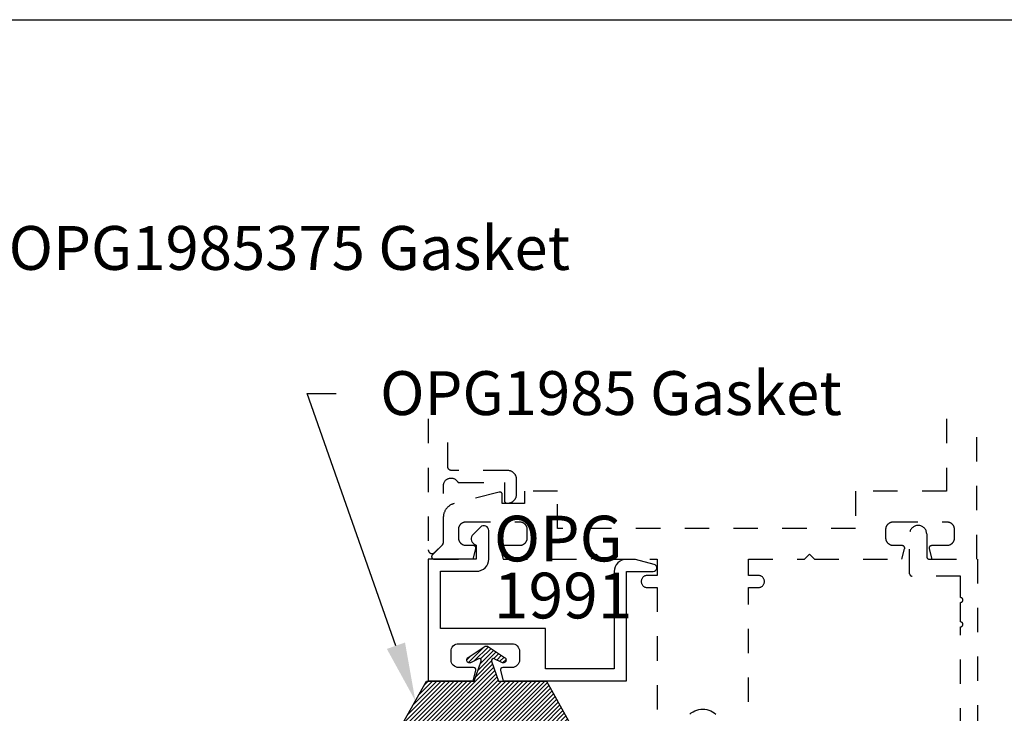
# Model space of a CAD drawing. Units: inches. Extents: x 0 to 108, y 0 to 43.
# Drawn here: x 9 to 13, y 34 to 37 of the extents above; entities that cross this region are included whole.
import ezdxf
from ezdxf import colors
from ezdxf.entities.mleader import LeaderData, LeaderLine
from ezdxf.math import Vec2, Vec3

# ---------------------------------------------------------------- set-up
doc = ezdxf.new("R2010")
doc.units = ezdxf.units.IN
doc.header["$LTSCALE"] = 0.5
doc.header["$MEASUREMENT"] = 0
doc.linetypes.add('HIDDEN2', pattern=[0.1875, 0.125, -0.0625])
for name, color, linetype in [('Arcadia-Hidden', 1, 'HIDDEN2'), ('Arcadia-Profile', 6, 'Continuous'), ('Arcadia-Shade', 8, 'Continuous'), ('Arcadia-Text', 3, 'Continuous')]:
    doc.layers.add(name, color=color, linetype=linetype)
doc.layers.add('Arcadia-Mview', color=6, linetype='Continuous', plot=False)
doc.styles.get("Standard").update_dxf_attribs({"font": 'ARIALN.TTF'})

# ---------------------------------------------------------------- blocks, each defined once
blk = doc.blocks.new('*U4')
at = {"layer": 'Arcadia-Shade'}
h = blk.add_hatch(dxfattribs=at)
h.set_pattern_fill('ANSI31', color=256, scale=0.1, style=0)
edge = h.paths.add_edge_path()
edge.add_line((0.2776, 0.282), (0.2625, 0.2514))
edge.add_arc((0.2728, 0.2454), 0.012, 149.9342, 329.9342)
edge.add_line((0.2832, 0.2394), (0.3274, 0.3054))
edge.add_arc((0.3144, 0.3141), 0.0156, 326.1593, 393.8407)
edge.add_line((0.3274, 0.3228), (0.2832, 0.3888))
edge.add_arc((0.2728, 0.3828), 0.012, 30.066, 210.066)
edge.add_line((0.2625, 0.3768), (0.2776, 0.3462))
edge.add_arc((0.2706, 0.3427), 0.00781, -109.3531, 26.2913, ccw=False)
edge.add_line((0.268, 0.3354), (0.1862, 0.3641))
edge.add_line((0.1862, 0.3641), (0.1862, 0.5601))
edge.add_line((0.1862, 0.5601), (0.0237, 0.6506))
edge.add_arc((0.0152, 0.6355), 0.0174, 60.8849, 225.4024)
edge.add_line((0.003, 0.6231), (0.003, 0.0051))
edge.add_arc((0.0152, -0.0073), 0.0174, 134.5976, 299.1151)
edge.add_line((0.0237, -0.0225), (0.1862, 0.0681))
edge.add_line((0.1862, 0.0681), (0.1862, 0.2641))
edge.add_line((0.1862, 0.2641), (0.268, 0.2928))
edge.add_arc((0.2706, 0.2854), 0.00781, -26.2913, 109.3532, ccw=False)
at = {"layer": 'Arcadia-Profile'}
blk.add_lwpolyline([(0.2776, 0.282), (0.2625, 0.2514, 1), (0.2832, 0.2394), (0.3274, 0.3054, 0.304211), (0.3274, 0.3228), (0.2832, 0.3888, 1), (0.2625, 0.3768), (0.2776, 0.3462, -0.672253), (0.268, 0.3354), (0.1862, 0.3641), (0.1862, 0.5601), (0.0237, 0.6506, 0.873259), (0.003, 0.6231), (0.003, 0.0051, 0.873259), (0.0237, -0.0225), (0.1862, 0.0681), (0.1862, 0.2641), (0.268, 0.2928, -0.672254)], format="xyb", close=True, dxfattribs=at)

msp = doc.modelspace()

# ---------------------------------------------------------------- linework, layer by layer
at = {"layer": 'Arcadia-Hidden'}
for points in [[(10.82827, 35.68011), (10.82827, 35.14281), (10.82832, 35.14163), (10.82846, 35.14046), (10.82869, 35.13931), (10.82901, 35.13818), (10.82941, 35.13707), (10.82991, 35.136), (10.83048, 35.13497), (10.83114, 35.13399), (10.83187, 35.13307), (10.83267, 35.1322), (10.83353, 35.13141), (10.83446, 35.13068), (10.83544, 35.13002), (10.83646, 35.12945), (10.83753, 35.12895), (10.83864, 35.12855), (10.83977, 35.12823), (10.84093, 35.128), (10.8421, 35.12786), (10.84327, 35.12781), (10.84445, 35.12786), (10.84562, 35.128), (10.84677, 35.12823), (10.84791, 35.12855), (10.84901, 35.12895), (10.85008, 35.12945), (10.85111, 35.13002), (10.85209, 35.13068), (10.85301, 35.13141), (10.85388, 35.1322), (10.88588, 35.1642), (10.88615, 35.16449), (10.88642, 35.16477), (10.88668, 35.16507), (10.88693, 35.16537), (10.88717, 35.16568), (10.88741, 35.16599), (10.88763, 35.16632), (10.88785, 35.16664), (10.88806, 35.16697), (10.88826, 35.16731), (10.88846, 35.16765), (10.88864, 35.168), (10.88881, 35.16835), (10.88898, 35.16871), (10.88913, 35.16907), (10.88928, 35.16944), (10.88941, 35.1698), (10.88954, 35.17018), (10.88966, 35.17055), (10.88976, 35.17093), (10.88986, 35.17131), (10.88995, 35.17169), (10.89002, 35.17208), (10.89009, 35.17246), (10.89014, 35.17285), (10.89019, 35.17324), (10.89023, 35.17363), (10.89025, 35.17403), (10.89027, 35.17442), (10.89027, 35.17481), (10.89027, 35.4067), (10.89039, 35.40936), (10.89073, 35.41199), (10.8913, 35.41459), (10.89208, 35.41713), (10.89308, 35.4196), (10.89429, 35.42197), (10.8957, 35.42422), (10.8973, 35.42635), (10.89907, 35.42834), (10.90101, 35.43016), (10.9031, 35.43181), (10.90532, 35.43328), (10.90765, 35.43455), (10.91009, 35.43561), (10.91261, 35.43646), (10.91519, 35.4371), (10.91782, 35.43751), (10.92048, 35.43769), (10.92314, 35.43764), (10.92578, 35.43737), (10.9284, 35.43687), (10.93096, 35.43615), (10.93345, 35.43521), (10.93585, 35.43406), (10.93814, 35.43271), (10.94031, 35.43117), (10.94233, 35.42945), (10.94421, 35.42756), (10.94591, 35.42551), (10.94743, 35.42333), (10.94762, 35.42305), (10.94781, 35.42278), (10.94801, 35.42251), (10.94822, 35.42225), (10.94844, 35.422), (10.94867, 35.42176), (10.94891, 35.42152), (10.94915, 35.42129), (10.9494, 35.42107), (10.94966, 35.42086), (10.94993, 35.42065), (10.9502, 35.42046), (10.95048, 35.42027), (10.95077, 35.4201), (10.95106, 35.41993), (10.95135, 35.41978), (10.95165, 35.41963), (10.95196, 35.41949), (10.95227, 35.41937), (10.95258, 35.41925), (10.9529, 35.41915), (10.95322, 35.41905), (10.95355, 35.41897), (10.95388, 35.4189), (10.9542, 35.41884), (10.95454, 35.41879), (10.95487, 35.41875), (10.9552, 35.41872), (10.95554, 35.4187), (10.95587, 35.4187), (11.14027, 35.4187), (11.14027, 35.3447), (11.14029, 35.34417), (11.14033, 35.34365), (11.1404, 35.34313), (11.14049, 35.34262), (11.14061, 35.34211), (11.14076, 35.34161), (11.14094, 35.34111), (11.14114, 35.34063), (11.14136, 35.34016), (11.14161, 35.3397), (11.14189, 35.33925), (11.14218, 35.33882), (11.1425, 35.3384), (11.14284, 35.33801), (11.1432, 35.33763), (11.14358, 35.33727), (11.14398, 35.33693), (11.1444, 35.33661), (11.14483, 35.33631), (11.14527, 35.33604), (11.14573, 35.33579), (11.14621, 35.33556), (11.14669, 35.33536), (11.14718, 35.33519), (11.14768, 35.33504), (11.14819, 35.33492), (11.14871, 35.33482), (11.14923, 35.33475), (11.14975, 35.33471), (11.15027, 35.3347), (11.15327, 35.3347), (11.15521, 35.33475), (11.15714, 35.3349), (11.15906, 35.33515), (11.16097, 35.33551), (11.16285, 35.33596), (11.16471, 35.33651), (11.16653, 35.33716), (11.16832, 35.3379), (11.17007, 35.33873), (11.17177, 35.33966), (11.17342, 35.34067), (11.17502, 35.34176), (11.17656, 35.34294), (11.17803, 35.3442), (11.17944, 35.34553), (11.18077, 35.34694), (11.18203, 35.34841), (11.18321, 35.34995), (11.1843, 35.35155), (11.18532, 35.3532), (11.18624, 35.3549), (11.18707, 35.35665), (11.18782, 35.35844), (11.18846, 35.36026), (11.18901, 35.36212), (11.18946, 35.36401), (11.18982, 35.36591), (11.19007, 35.36783), (11.19022, 35.36976), (11.19027, 35.3717), (11.19027, 35.4317), (11.19022, 35.43363), (11.19007, 35.43557), (11.18982, 35.43749), (11.18946, 35.43939), (11.18901, 35.44127), (11.18846, 35.44313), (11.18782, 35.44496), (11.18707, 35.44675), (11.18624, 35.4485), (11.18532, 35.4502), (11.1843, 35.45185), (11.18321, 35.45345), (11.18203, 35.45498), (11.18077, 35.45646), (11.17944, 35.45786), (11.17803, 35.45919), (11.17656, 35.46045), (11.17502, 35.46163), (11.17342, 35.46273), (11.17177, 35.46374), (11.17007, 35.46467), (11.16832, 35.4655), (11.16653, 35.46624), (11.16471, 35.46689), (11.16285, 35.46744), (11.16097, 35.46789), (11.15906, 35.46824), (11.15714, 35.4685), (11.15521, 35.46865), (11.15327, 35.4687), (10.92327, 35.4687), (10.92249, 35.46872), (10.92171, 35.46878), (10.92093, 35.46888), (10.92015, 35.46903), (10.91939, 35.46921), (10.91864, 35.46943), (10.9179, 35.46969), (10.91717, 35.46999), (10.91646, 35.47033), (10.91577, 35.47071), (10.9151, 35.47112), (10.91446, 35.47156), (10.91383, 35.47204), (10.91324, 35.47255), (10.91267, 35.47309), (10.91213, 35.47366), (10.91162, 35.47426), (10.91114, 35.47488), (10.91069, 35.47553), (10.91028, 35.4762), (10.90991, 35.47689), (10.90957, 35.4776), (10.90927, 35.47832), (10.90901, 35.47906), (10.90878, 35.47982), (10.9086, 35.48058), (10.90846, 35.48135), (10.90836, 35.48213), (10.90829, 35.48291), (10.90827, 35.4837), (10.90827, 35.68011)], [(12.9528, 35.68011), (12.9528, 35.38327), (12.57978, 35.38327), (12.57978, 35.23027), (11.35772, 35.23027), (11.35772, 35.38328), (11.22272, 35.38328), (11.22272, 35.33327), (11.13171, 35.33327), (11.13171, 35.37014), (11.13169, 35.37075), (11.13164, 35.37135), (11.13154, 35.37196), (11.13141, 35.37256), (11.13125, 35.37314), (11.13105, 35.37372), (11.13081, 35.37428), (11.13054, 35.37483), (11.13024, 35.37536), (11.1299, 35.37587), (11.12954, 35.37636), (11.12914, 35.37683), (11.12872, 35.37727), (11.12827, 35.37768), (11.1278, 35.37807), (11.1273, 35.37843), (11.12678, 35.37875), (11.12625, 35.37905), (11.1257, 35.37931), (11.12513, 35.37953), (11.12455, 35.37972), (11.12396, 35.37988), (11.12336, 35.38), (11.12275, 35.38008), (11.12215, 35.38013), (11.12153, 35.38014), (11.12092, 35.38011), (11.12032, 35.38004), (11.11972, 35.37994), (11.11912, 35.3798), (10.93417, 35.33319), (10.93166, 35.33245), (10.92918, 35.33161), (10.92674, 35.33066), (10.92434, 35.32961), (10.92199, 35.32845), (10.9197, 35.32719), (10.91746, 35.32583), (10.91528, 35.32438), (10.91317, 35.32283), (10.91113, 35.32119), (10.90916, 35.31947), (10.90727, 35.31766), (10.90546, 35.31577), (10.90374, 35.3138), (10.9021, 35.31176), (10.90055, 35.30964), (10.89909, 35.30747), (10.89774, 35.30523), (10.89648, 35.30293), (10.89532, 35.30059), (10.89427, 35.29819), (10.89332, 35.29575), (10.89248, 35.29327), (10.89174, 35.29076), (10.89112, 35.28822), (10.89061, 35.28565), (10.89021, 35.28306), (10.88993, 35.28046), (10.88976, 35.27785), (10.8897, 35.27523), (10.8897, 35.16686), (10.84465, 35.12182), (10.84414, 35.12126), (10.84366, 35.12066), (10.84324, 35.12003), (10.84287, 35.11936), (10.84255, 35.11867), (10.84229, 35.11795), (10.84208, 35.11722), (10.84193, 35.11647), (10.84184, 35.11572), (10.84181, 35.11496), (10.84184, 35.1142), (10.84193, 35.11344), (10.84208, 35.11269), (10.84229, 35.11196), (10.84255, 35.11125), (10.84287, 35.11055), (10.84324, 35.10989), (10.84366, 35.10926), (10.84414, 35.10866), (10.84465, 35.1081), (10.84521, 35.10758), (10.84581, 35.10711), (10.84644, 35.10669), (10.84711, 35.10632), (10.8478, 35.106), (10.84851, 35.10573), (10.84925, 35.10553), (10.84999, 35.10538), (10.85075, 35.10529), (10.85151, 35.10526), (11.012, 35.10526), (11.02336, 35.14767), (11.0235, 35.14827), (11.02361, 35.14887), (11.02367, 35.14948), (11.0237, 35.15009), (11.0237, 35.1507), (11.02365, 35.15131), (11.02357, 35.15191), (11.02345, 35.15251), (11.02329, 35.1531), (11.0231, 35.15368), (11.02288, 35.15425), (11.02261, 35.1548), (11.02232, 35.15534), (11.022, 35.15585), (11.02164, 35.15635), (11.02125, 35.15682), (11.02084, 35.15727), (11.0204, 35.15769), (11.01993, 35.15809), (11.01944, 35.15845), (11.01893, 35.15879), (11.0184, 35.15909), (11.01785, 35.15936), (11.01729, 35.1596), (11.01671, 35.1598), (11.01612, 35.15996), (11.01553, 35.16009), (11.01492, 35.16019), (11.01431, 35.16024), (11.0137, 35.16026), (10.98404, 35.16026), (10.98242, 35.1603), (10.9808, 35.16043), (10.97919, 35.16064), (10.9776, 35.16094), (10.97602, 35.16132), (10.97446, 35.16178), (10.97293, 35.16232), (10.97143, 35.16294), (10.96997, 35.16364), (10.96854, 35.16441), (10.96716, 35.16526), (10.96582, 35.16618), (10.96453, 35.16717), (10.9633, 35.16822), (10.96212, 35.16934), (10.961, 35.17052), (10.95995, 35.17175), (10.95896, 35.17304), (10.95804, 35.17438), (10.9572, 35.17576), (10.95642, 35.17719), (10.95572, 35.17865), (10.9551, 35.18015), (10.95456, 35.18168), (10.9541, 35.18324), (10.95372, 35.18482), (10.95342, 35.18641), (10.95321, 35.18802), (10.95308, 35.18964), (10.95304, 35.19126), (10.95304, 35.22826), (10.95308, 35.22984), (10.95321, 35.2314), (10.95341, 35.23296), (10.9537, 35.2345), (10.95406, 35.23603), (10.95451, 35.23754), (10.95503, 35.23902), (10.95564, 35.24047), (10.95631, 35.24189), (10.95706, 35.24327), (10.95788, 35.2446), (10.95877, 35.2459), (10.95973, 35.24715), (10.96075, 35.24834), (10.96183, 35.24948), (10.96297, 35.25056), (10.96416, 35.25158), (10.96541, 35.25254), (10.9667, 35.25343), (10.96804, 35.25425), (10.96942, 35.255), (10.97084, 35.25567), (10.97229, 35.25627), (10.97377, 35.2568), (10.97528, 35.25724), (10.97681, 35.25761), (10.97835, 35.2579), (10.97991, 35.2581), (10.98147, 35.25823), (10.98304, 35.25827), (11.20172, 35.25827), (11.20334, 35.25822), (11.20496, 35.2581), (11.20656, 35.25788), (11.20816, 35.25759), (11.20974, 35.25721), (11.21129, 35.25675), (11.21282, 35.25621), (11.21432, 35.25559), (11.21579, 35.25489), (11.21722, 35.25411), (11.2186, 35.25327), (11.21994, 35.25235), (11.22122, 35.25136), (11.22246, 35.2503), (11.22364, 35.24919), (11.22475, 35.24801), (11.22581, 35.24678), (11.22679, 35.24549), (11.22771, 35.24415), (11.22856, 35.24277), (11.22934, 35.24134), (11.23004, 35.23988), (11.23066, 35.23838), (11.2312, 35.23685), (11.23166, 35.23529), (11.23204, 35.23371), (11.23233, 35.23212), (11.23255, 35.23051), (11.23267, 35.22889), (11.23272, 35.22727), (11.23272, 35.19126), (11.23267, 35.18964), (11.23255, 35.18802), (11.23233, 35.18641), (11.23204, 35.18482), (11.23166, 35.18324), (11.2312, 35.18168), (11.23066, 35.18015), (11.23004, 35.17865), (11.22934, 35.17719), (11.22856, 35.17576), (11.22771, 35.17438), (11.22679, 35.17304), (11.22581, 35.17175), (11.22475, 35.17052), (11.22364, 35.16934), (11.22246, 35.16822), (11.22122, 35.16717), (11.21994, 35.16618), (11.2186, 35.16526), (11.21722, 35.16441), (11.21579, 35.16364), (11.21432, 35.16294), (11.21282, 35.16232), (11.21129, 35.16178), (11.20974, 35.16132), (11.20816, 35.16094), (11.20656, 35.16064), (11.20496, 35.16043), (11.20334, 35.1603), (11.20172, 35.16026), (11.13371, 35.16026), (11.1331, 35.16024), (11.13249, 35.16019), (11.13189, 35.16009), (11.13129, 35.15996), (11.1307, 35.1598), (11.13013, 35.1596), (11.12956, 35.15936), (11.12902, 35.15909), (11.12849, 35.15879), (11.12797, 35.15845), (11.12748, 35.15809), (11.12702, 35.15769), (11.12658, 35.15727), (11.12616, 35.15682), (11.12578, 35.15635), (11.12542, 35.15585), (11.12509, 35.15534), (11.1248, 35.1548), (11.12454, 35.15425), (11.12431, 35.15368), (11.12412, 35.1531), (11.12397, 35.15251), (11.12385, 35.15191), (11.12376, 35.15131), (11.12372, 35.1507), (11.12371, 35.15009), (11.12374, 35.14948), (11.12381, 35.14887), (11.12391, 35.14827), (11.12405, 35.14767), (11.13542, 35.10526), (11.49624, 35.10526), (11.51624, 35.12526), (11.53624, 35.10526), (11.76624, 35.10526), (11.76624, 35.03826), (11.72624, 35.03826), (11.72363, 35.03812), (11.72105, 35.03771), (11.71852, 35.03703), (11.71607, 35.03609), (11.71374, 35.03491), (11.71155, 35.03348), (11.70951, 35.03183), (11.70766, 35.02998), (11.70602, 35.02795), (11.70459, 35.02575), (11.7034, 35.02342), (11.70247, 35.02098), (11.70179, 35.01845), (11.70138, 35.01587), (11.70124, 35.01325), (11.70138, 35.01064), (11.70179, 35.00806), (11.70247, 35.00553), (11.7034, 35.00309), (11.70459, 35.00075), (11.70602, 34.99856), (11.70766, 34.99653), (11.70951, 34.99467), (11.71155, 34.99303), (11.71374, 34.9916), (11.71607, 34.99041), (11.71852, 34.98948), (11.72105, 34.9888), (11.72363, 34.98839), (11.72624, 34.98825), (11.76624, 34.98825), (11.76624, 33.9192)], [(12.14126, 33.9192), (12.14126, 34.98825), (12.18126, 34.98825), (12.18387, 34.98839), (12.18646, 34.9888), (12.18898, 34.98948), (12.19143, 34.99041), (12.19376, 34.9916), (12.19595, 34.99303), (12.19799, 34.99467), (12.19984, 34.99653), (12.20149, 34.99856), (12.20291, 35.00075), (12.2041, 35.00309), (12.20504, 35.00553), (12.20571, 35.00806), (12.20612, 35.01064), (12.20626, 35.01325), (12.20612, 35.01587), (12.20571, 35.01845), (12.20504, 35.02098), (12.2041, 35.02342), (12.20291, 35.02575), (12.20149, 35.02795), (12.19984, 35.02998), (12.19799, 35.03183), (12.19595, 35.03348), (12.19376, 35.03491), (12.19143, 35.03609), (12.18898, 35.03703), (12.18646, 35.03771), (12.18387, 35.03812), (12.18126, 35.03826), (12.14126, 35.03826), (12.14126, 35.10526), (12.37127, 35.10526), (12.39127, 35.12526), (12.41127, 35.10526), (12.77009, 35.10526), (12.78145, 35.14767), (12.78159, 35.14827), (12.78169, 35.14887), (12.78176, 35.14948), (12.78179, 35.15009), (12.78178, 35.1507), (12.78174, 35.15131), (12.78166, 35.15191), (12.78154, 35.15251), (12.78138, 35.1531), (12.78119, 35.15368), (12.78096, 35.15425), (12.7807, 35.1548), (12.78041, 35.15534), (12.78008, 35.15585), (12.77973, 35.15635), (12.77934, 35.15682), (12.77892, 35.15727), (12.77848, 35.15769), (12.77802, 35.15809), (12.77753, 35.15845), (12.77702, 35.15879), (12.77649, 35.15909), (12.77594, 35.15936), (12.77538, 35.1596), (12.7748, 35.1598), (12.77421, 35.15996), (12.77361, 35.16009), (12.77301, 35.16019), (12.7724, 35.16024), (12.77179, 35.16026), (12.73579, 35.16026), (12.73416, 35.1603), (12.73255, 35.16043), (12.73094, 35.16064), (12.72934, 35.16094), (12.72776, 35.16132), (12.72621, 35.16178), (12.72468, 35.16232), (12.72318, 35.16294), (12.72171, 35.16364), (12.72029, 35.16441), (12.7189, 35.16526), (12.71757, 35.16618), (12.71628, 35.16717), (12.71504, 35.16822), (12.71387, 35.16934), (12.71275, 35.17052), (12.7117, 35.17175), (12.71071, 35.17304), (12.70979, 35.17438), (12.70894, 35.17576), (12.70817, 35.17719), (12.70747, 35.17865), (12.70685, 35.18015), (12.7063, 35.18168), (12.70584, 35.18324), (12.70546, 35.18482), (12.70517, 35.18641), (12.70496, 35.18802), (12.70483, 35.18964), (12.70479, 35.19126), (12.70479, 35.22727), (12.70483, 35.22889), (12.70496, 35.23051), (12.70517, 35.23212), (12.70546, 35.23371), (12.70584, 35.23529), (12.7063, 35.23685), (12.70685, 35.23838), (12.70747, 35.23988), (12.70817, 35.24134), (12.70894, 35.24277), (12.70979, 35.24415), (12.71071, 35.24549), (12.7117, 35.24678), (12.71275, 35.24801), (12.71387, 35.24919), (12.71504, 35.2503), (12.71628, 35.25136), (12.71757, 35.25235), (12.7189, 35.25327), (12.72029, 35.25411), (12.72171, 35.25489), (12.72318, 35.25559), (12.72468, 35.25621), (12.72621, 35.25675), (12.72776, 35.25721), (12.72934, 35.25759), (12.73094, 35.25788), (12.73255, 35.2581), (12.73416, 35.25822), (12.73579, 35.25827), (12.9538, 35.25827), (12.95543, 35.25822), (12.95704, 35.2581), (12.95865, 35.25788), (12.96025, 35.25759), (12.96183, 35.25721), (12.96338, 35.25675), (12.96491, 35.25621), (12.96641, 35.25559), (12.96788, 35.25489), (12.9693, 35.25411), (12.97069, 35.25327), (12.97203, 35.25235), (12.97331, 35.25136), (12.97455, 35.2503), (12.97572, 35.24919), (12.97684, 35.24801), (12.9779, 35.24678), (12.97888, 35.24549), (12.9798, 35.24415), (12.98065, 35.24277), (12.98143, 35.24134), (12.98212, 35.23988), (12.98274, 35.23838), (12.98329, 35.23685), (12.98375, 35.23529), (12.98413, 35.23371), (12.98442, 35.23212), (12.98463, 35.23051), (12.98476, 35.22889), (12.9848, 35.22727), (12.9848, 35.19126), (12.98476, 35.18964), (12.98463, 35.18802), (12.98442, 35.18641), (12.98413, 35.18482), (12.98375, 35.18324), (12.98329, 35.18168), (12.98274, 35.18015), (12.98212, 35.17865), (12.98143, 35.17719), (12.98065, 35.17576), (12.9798, 35.17438), (12.97888, 35.17304), (12.9779, 35.17175), (12.97684, 35.17052), (12.97572, 35.16934), (12.97455, 35.16822), (12.97331, 35.16717), (12.97203, 35.16618), (12.97069, 35.16526), (12.9693, 35.16441), (12.96788, 35.16364), (12.96641, 35.16294), (12.96491, 35.16232), (12.96338, 35.16178), (12.96183, 35.16132), (12.96025, 35.16094), (12.95865, 35.16064), (12.95704, 35.16043), (12.95543, 35.1603), (12.9538, 35.16026), (12.8918, 35.16026), (12.89119, 35.16024), (12.89058, 35.16019), (12.88998, 35.16009), (12.88938, 35.15996), (12.88879, 35.1598), (12.88821, 35.1596), (12.88765, 35.15936), (12.8871, 35.15909), (12.88657, 35.15879), (12.88606, 35.15845), (12.88557, 35.15809), (12.88511, 35.15769), (12.88466, 35.15727), (12.88425, 35.15682), (12.88386, 35.15635), (12.88351, 35.15585), (12.88318, 35.15534), (12.88289, 35.1548), (12.88263, 35.15425), (12.8824, 35.15368), (12.88221, 35.1531), (12.88205, 35.15251), (12.88193, 35.15191), (12.88185, 35.15131), (12.88181, 35.1507), (12.8818, 35.15009), (12.88183, 35.14948), (12.88189, 35.14887), (12.882, 35.14827), (12.88214, 35.14767), (12.8935, 35.10526), (13.07781, 35.10526), (13.07781, 35.68011)], [(11.90022, 34.46868), (11.90673, 34.47395), (11.91375, 34.47851), (11.92121, 34.48231), (11.92903, 34.48531), (11.93712, 34.48748), (11.94539, 34.48879), (11.95375, 34.48923), (11.96211, 34.48879), (11.97038, 34.48748), (11.97847, 34.48531), (11.98629, 34.48231), (11.99375, 34.47851), (12.00078, 34.47395), (12.00728, 34.46868)]]:
    msp.add_lwpolyline(points, dxfattribs=at)
msp.add_lwpolyline([(13.01039, 33.79304), (13.01039, 34.82726, 1), (13.01039, 34.84726), (13.01039, 34.92726, 1), (13.01039, 34.94726), (13.01039, 35.03519), (12.81189, 35.03519, -0.4142136), (12.80189, 35.04519), (12.80189, 35.20819, -1), (12.87189, 35.20819), (12.87189, 35.11519, 0.4142136), (12.88189, 35.10519), (13.08039, 35.10519), (13.08039, 33.74019)], format="xyb", dxfattribs=at)
at = {"layer": 'Arcadia-Mview', "lineweight": -3}
msp.add_lwpolyline([(0, 37.31833), (32, 37.31833), (32, 0), (0, 0)], close=True, dxfattribs=at)
at = {"layer": 'Arcadia-Profile'}
msp.add_lwpolyline([(11.20227, 34.69126, -0.4142136), (11.17127, 34.66026), (11.13377, 34.66026, 0.4931454), (11.12411, 34.64767), (11.13548, 34.60526), (11.64027, 34.60526), (11.64027, 35.05409), (11.75027, 35.05409, 0.8769765), (11.75416, 35.08358), (11.67761, 35.10409), (11.64027, 35.10409, 0.4142136), (11.59027, 35.05409), (11.59027, 34.65526), (11.30827, 34.65526), (11.30827, 34.82006), (10.87827, 34.82006), (10.87827, 35.05526), (11.02627, 35.05526, 0.4142136), (11.07627, 35.10526), (11.07627, 35.22221, 0.6681786), (11.04205, 35.23639), (11.0116, 35.20594, 0.4931454), (11.01677, 35.16661), (11.02427, 35.16228), (11.02427, 35.10526), (10.82827, 35.10526), (10.82827, 34.60526), (11.01207, 34.60526), (11.02343, 34.64767, 0.4931454), (11.01377, 34.66026), (10.95227, 34.66026, -0.4142136), (10.92127, 34.69126), (10.92127, 34.72706, -0.4142136), (10.95227, 34.75806), (11.17127, 34.75806, -0.4142136), (11.20227, 34.72706)], format="xyb", close=True, dxfattribs=at)

# ---------------------------------------------------------------- block references
at = {"layer": 'Arcadia-Profile', "lineweight": -3, "xscale": -1, "rotation": 270}
msp.add_blockref('*U4', (10.75239, 34.41837), dxfattribs=at)

# ---------------------------------------------------------------- texts
at = {"layer": 'Arcadia-Text', "lineweight": -3}
for s, p in [('OPG', (11.09718, 35.09564)), ('1991', (11.09718, 34.86177))]:
    msp.add_text(s, height=0.1875, dxfattribs=at).set_placement(p)

# ---------------------------------------------------------------- leaders
ml = msp.add_multileader_mtext('Standard', dxfattribs=at)
ml.set_content('OPG1985375 Gasket', color=256)
ml.set_leader_properties()
ml.build(insert=Vec2(0, 0))
ml.multileader.update_dxf_attribs({"dogleg_length": 0.36, "arrow_head_size": 0.24})
ctx = ml.context
ctx.base_point, ctx.char_height, ctx.arrow_head_size, ctx.landing_gap_size, ctx.plane_origin = Vec3(8.92743, 36.38022), 0.18, 0.24, 0.18, Vec3(6.19607, 30.34476)
notes = []
notes.append((ctx, [(0, (1, 1, 0), (8.808, 36.38022), (1, 0), 0.11943, [(0, [(8.42069, 34.55394)], 0, [])])]))
ctx.mtext.insert, ctx.mtext.flow_direction = Vec3(9.10743, 36.47175), 5
ml = msp.add_multileader_mtext('Standard', dxfattribs=at)
ml.set_content('OPG1985 Gasket', color=256)
ml.set_leader_properties()
ml.build(insert=Vec2(0, 0))
ml.multileader.update_dxf_attribs({"dogleg_length": 0.36, "arrow_head_size": 0.24})
ctx = ml.context
ctx.base_point, ctx.char_height, ctx.arrow_head_size, ctx.landing_gap_size, ctx.plane_origin = Vec3(10.4506, 35.7846), 0.18, 0.24, 0.18, Vec3(9.43794, 40.41759)
notes.append((ctx, [(0, (1, 1, 0), (10.33118, 35.7846), (1, 0), 0.11943, [(0, [(10.77519, 34.5233)], 0, [])])]))
ctx.mtext.insert, ctx.mtext.flow_direction = Vec3(10.6306, 35.87613), 5
for ctx, leaders in notes:
    for number, flags, end, landing, length, lines in leaders:
        leader = LeaderData()
        leader.index, (leader.has_last_leader_line, leader.has_dogleg_vector, leader.attachment_direction) = number, flags
        leader.last_leader_point, leader.dogleg_vector, leader.dogleg_length = Vec3(end), Vec3(landing), length
        for number, points, colour, breaks in lines:
            line = LeaderLine()
            line.index, line.vertices, line.color, line.breaks = number, Vec3.list(points), colors.encode_raw_color(colour), breaks
            leader.lines.append(line)
        ctx.leaders.append(leader)

doc.saveas('drawing.dxf')
